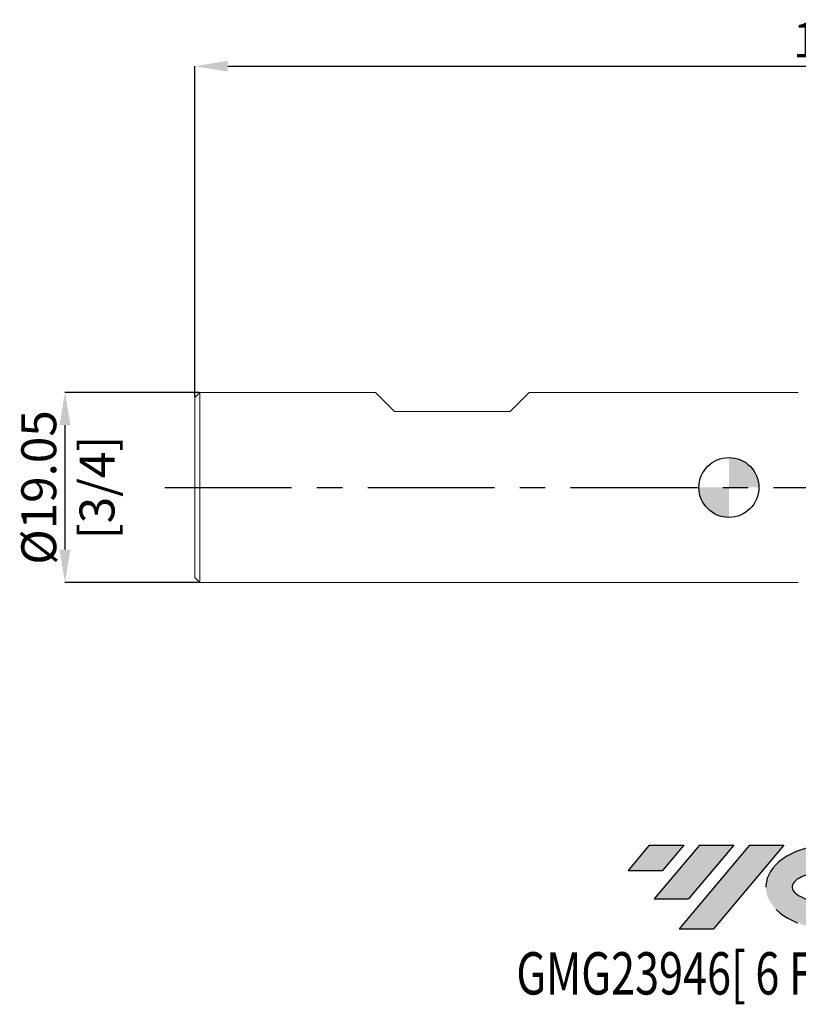
# Model space of a CAD drawing. Units: millimetres. Extents: x -71 to 111, y -52 to 47.
import ezdxf
from ezdxf.enums import TextEntityAlignment as Align

# ---------------------------------------------------------------- set-up
doc = ezdxf.new("R2010")
doc.units = ezdxf.units.MM
doc.header["$PDSIZE"] = -1
doc.linetypes.add('CENTERX2', pattern=[20.319999999999997, 12.7, -2.54, 2.54, -2.54])
doc.layers.add('FORMAT', color=2, linetype='Continuous')
doc.layers.add('중심선', color=1, linetype='CENTERX2')
doc.layers.add('외형선', color=100, linetype='Continuous', lineweight=30)
doc.layers.add('치수문자_일반주서', color=7, linetype='Continuous', lineweight=15)
doc.styles.add('SLDTEXTSTYLE0', font='TXT', dxfattribs={"width": 0.75})
doc.dimstyles.new('SLDDIMSTYLE0', dxfattribs={"dimtxt": 3.5, "dimasz": 3.302, "dimexe": 0, "dimexo": 0.0625, "dimgap": 0.875, "dimtad": 1, "dimrnd": 1e-09, "dimzin": 4, "dimdsep": 46, "dimtxsty": 'SLDTEXTSTYLE0', "dimsah": 1, "dimcen": 0.09, "dimadec": 0, "dimazin": 1, "dimtfac": 1, "dimtofl": 0, "dimtmove": 0, "dimatfit": 3, "dimfxl": 1, "dimfrac": 2, "dimtolj": 1, "dimtzin": 12, "dimarcsym": 0})
doc.dimstyles.new('SLDDIMSTYLE1', dxfattribs={"dimtxt": 3.5, "dimasz": 3.302, "dimexe": 0, "dimexo": 0.0625, "dimgap": 0.875, "dimtad": 1, "dimrnd": 1e-09, "dimzin": 12, "dimdsep": 46, "dimtxsty": 'SLDTEXTSTYLE0', "dimsah": 1, "dimcen": 0.09, "dimadec": 0, "dimazin": 3, "dimtfac": 1, "dimtmove": 0, "dimatfit": 0, "dimfxl": 1, "dimfrac": 2, "dimtolj": 1, "dimtzin": 12, "dimarcsym": 0})

# ---------------------------------------------------------------- blocks, each defined once
blk = doc.blocks.new('블럭10')
at = {"layer": '중심선'}
for p, q in [((2.268634060543552, 16.24717430164393), (0.1404042013395286, 13.71084872107135)), ((2.268634060543552, 16.24717430164393), (5.714909304380834, 16.24717430164393)), ((7.28139805157953, 16.24717430164393), (2.750260043222114, 10.84717430164391)), ((5.714909304380834, 16.24717430164393), (3.58671253028996, 13.71088815037384)), ((12.29416204261559, 16.24717430164393), (5.245725140726316, 7.84717430164391)), ((10.72767329541681, 16.24717430164393), (6.196535287059397, 10.84717430164391)), ((7.28139805157953, 16.24717430164393), (10.72767329541681, 16.24717430164393)), ((15.74043728645272, 16.24717430164393), (8.692000384563599, 7.84717430164391)), ((12.29416204261559, 16.24717430164393), (15.74043728645272, 16.24717430164393)), ((22.22332737316547, 13.45928029700563), (24.52862924686651, 15.39360700705356)), ((0.1404042013395286, 13.71084872107135), (3.58671253028996, 13.71088815037384)), ((19.22039502424796, 13.00717430171391), (19.22036997980202, 11.08717430171403)), ((19.22039502424796, 13.00717430171391), (26.96566020931264, 13.00717430171391)), ((2.750260043222114, 10.84717430164391), (6.196535287059397, 10.84717430164391)), ((19.22036997980202, 11.08717430171403), (23.66174974927406, 11.08717430171406)), ((5.245725140726316, 7.84717430164391), (8.692000384563599, 7.84717430164391))]:
    blk.add_line(p, q, dxfattribs=at)
for centre, major_axis, ratio, start_param, end_param in [((20.54032771741204, 12.0471743016438), (6.600054785286829, -1.261213355974178e-13), 0.636358354079598, 0.9219305317359503, 6.513795318482858), ((20.54032771746488, 12.04717430159265), (3.960054785062283, 1.540847449632565e-10), 0.3939339440162632, 1.131841032648279, 5.62031148352944)]:
    blk.add_ellipse(centre, major_axis=major_axis, ratio=ratio, start_param=start_param, end_param=end_param, dxfattribs=at)
at = {"layer": 'FORMAT', "color": 2, "style": 'SLDTEXTSTYLE0', "width": 0.75}
blk.add_attdef('AUTOATTR0', text='', height=4.233333333333333, dxfattribs=at).set_placement((-11.05102035218446, -0.0412997538344756), align=Align.BOTTOM_LEFT)
blk = doc.blocks.new('*D9')
at = {"layer": 'Defpoints', "color": 0}
for p in [(86.19999999999999, 42.1805514180718), (-53.49999999999999, 9.025000000000006), (86.19999999999999, 8.001000000000019)]:
    blk.add_point(p, dxfattribs=at)
at = {"layer": '치수문자_일반주서', "color": 0, "lineweight": -2}
for p, q in [((-53.49999999999999, 9.087500000000006), (-53.49999999999999, 42.1805514180718)), ((-50.19799999999999, 42.1805514180718), (82.89799999999997, 42.1805514180718)), ((86.19999999999999, 8.063500000000019), (86.19999999999997, 42.1805514180718))]:
    blk.add_line(p, q, dxfattribs=at)
at = {"layer": '치수문자_일반주서', "color": 0}
for points in [[(-50.19799999999999, 42.73088475140514), (-50.19799999999999, 41.63021808473847), (-53.49999999999999, 42.1805514180718)], [(82.89799999999997, 41.63021808473847), (82.89799999999997, 42.73088475140514), (86.19999999999997, 42.1805514180718)]]:
    blk.add_solid(points, dxfattribs=at)
at = {"layer": '치수문자_일반주서', "color": 0, "insert": (16.35000000000001, 46.5555514180718), "char_height": 3.5, "attachment_point": 2, "style": 'SLDTEXTSTYLE0'}
blk.add_mtext('\\A1;139.70 [5 1/2]', dxfattribs=at)
blk = doc.blocks.new('*D11')
at = {"layer": 'Defpoints', "color": 0}
for p in [(-52.99999999999999, 9.52500000000002), (-66.49999999999997, -9.525000000000027), (-52.99999999999999, -9.524999999999977)]:
    blk.add_point(p, dxfattribs=at)
at = {"layer": '치수문자_일반주서', "color": 0, "lineweight": -2}
for p, q in [((-53.06249999999999, 9.52500000000002), (-66.50000000000004, 9.52499999999997)), ((-66.50000000000003, 6.222999999999971), (-66.49999999999999, -6.223000000000027)), ((-53.06249999999999, -9.524999999999977), (-66.49999999999997, -9.525000000000027))]:
    blk.add_line(p, q, dxfattribs=at)
at = {"layer": '치수문자_일반주서', "color": 0}
for points in [[(-65.9496666666667, 6.222999999999972), (-67.05033333333336, 6.222999999999969), (-66.50000000000004, 9.52499999999997)], [(-67.05033333333331, -6.223000000000029), (-65.94966666666666, -6.223000000000026), (-66.49999999999997, -9.525000000000027)]]:
    blk.add_solid(points, dxfattribs=at)
at = {"layer": '치수문자_일반주서', "color": 0, "insert": (-70.87500000000001, -2.1e-15), "char_height": 3.5, "attachment_point": 2, "rotation": 90.00000000000021, "style": 'SLDTEXTSTYLE0'}
blk.add_mtext('\\A1;%%c19.05 [3/4]', dxfattribs=at)
blk = doc.blocks.new('SW_DOWELSYMBOL_0')
at = {"linetype": 'Continuous', "lineweight": 30}
h = blk.add_hatch(color=0, dxfattribs=at)
edge = h.paths.add_edge_path(flags=0)
edge.add_arc((0, 0), 3.000000000001773, 0, 90)
edge.add_line((0, 3.000000000001773), (0, 0))
edge.add_line((0, 0), (3.000000000001772, 0))
h = blk.add_hatch(color=0, dxfattribs=at)
edge = h.paths.add_edge_path(flags=0)
edge.add_arc((0, 0), 3.000000000001773, 180, 270.0000000000007)
edge.add_line((0, -3.000000000001773), (0, 0))
edge.add_line((0, 0), (-3.000000000001773, 0))
at = {"layer": '외형선', "color": 0}
blk.add_circle((0, 0), 3.000000000001773, dxfattribs=at)

msp = doc.modelspace()

# ---------------------------------------------------------------- hatches: boundary and pattern name
at = {"layer": '중심선'}
for points in [[(-4.527799473904665, -35.8), (-7.974074717741947, -35.8), (-10.10230457694597, -38.33632558057259), (-6.655996247995538, -38.3362861512701)], [(0.4849645171312866, -35.8), (-2.961310726705996, -35.8), (-7.492448735063384, -41.20000000000002), (-4.046173491226101, -41.20000000000002)], [(5.497728508167183, -35.80000000000003), (2.051453264330067, -35.8), (-4.996983637559183, -44.20000000000002), (-1.5507083937219, -44.20000000000002)]]:
    msp.add_hatch(color=256, dxfattribs=at).paths.add_polyline_path(points, flags=0)
h = msp.add_hatch(color=256, dxfattribs=at)
edge = h.paths.add_edge_path(flags=0)
edge.add_ellipse((10.29761893917938, -40.00000000005127), major_axis=(3.960054785062284, 1.540850780301639e-10), ratio=0.3939339440162633, start_angle=39.998034231491886, end_angle=342.9046081939157, ccw=False)
edge.add_line((11.98061859487998, -38.5878940046383), (14.28592046858101, -36.65356729459038))
edge.add_ellipse((10.29761893912653, -40.00000000000015), major_axis=(6.600054785286829, -1.249000902703301e-13), ratio=0.6363583540795982, start_angle=39.99873849337408, end_angle=368.4976242363724)
edge.add_line((16.72295143102714, -39.03999999993002), (8.977686245962458, -39.03999999992999))
edge.add_line((8.977686245962458, -39.03999999992999), (8.977661201516524, -40.95999999992991))
edge.add_line((8.977661201516524, -40.95999999992991), (13.41904097098856, -40.95999999992988))

# ---------------------------------------------------------------- linework, layer by layer
at = {"color": 4, "linetype": 'Continuous', "lineweight": 15}
for p, q in [((-52.99999999999999, 9.525000000000006), (-53.49999999999999, 9.025000000000006)), ((-53.49999999999999, 9.025000000000006), (-53.49999999999999, -9.024999999999977)), ((-52.99999999999999, 9.525000000000006), (-52.99999999999999, -9.524999999999991)), ((-35.3993250000001, 9.52500000000002), (-52.99999999999999, 9.52500000000002)), ((-33.49432499999997, 7.619999999999997), (-35.39932500000011, 9.525000000000027)), ((-21.91192499999996, 7.619999999999997), (-20.00692499999999, 9.525000000000027)), ((6.949228128440069, 9.52500000000002), (-20.006925, 9.52500000000002)), ((-33.49432499999997, 7.620000000000012), (-21.91192499999996, 7.620000000000012)), ((-53.49999999999999, -9.024999999999977), (-52.99999999999999, -9.524999999999977)), ((-52.99999999999999, -9.524999999999977), (6.950421420952836, -9.524999999999977))]:
    msp.add_line(p, q, dxfattribs=at)
at = {"layer": '외형선'}
msp.add_circle((0, 0), 3, dxfattribs=at)
at = {"layer": '중심선'}
msp.add_line((-56.50000000000001, 0), (89.20000000000002, 0), dxfattribs=at)
at = {"layer": '치수문자_일반주서'}
msp.add_point((0, 0), dxfattribs=at)

# ---------------------------------------------------------------- block references
at = {"color": 7, "linetype": 'Continuous'}
msp.add_blockref('블럭10', (-10.24270877828551, -52.04717430164393), dxfattribs=at).add_auto_attribs({'AUTOATTR0': 'GMG23946[ 6 FLUTE ]'})
at = {"layer": '외형선'}
msp.add_blockref('SW_DOWELSYMBOL_0', (0, 0), dxfattribs=at)

# ---------------------------------------------------------------- dimensions: what is measured, and where the dimension line sits
at = {"layer": '치수문자_일반주서'}
dim = msp.add_linear_dim(base=(86.19999999999997, 42.1805514180718), p1=(-53.49999999999999, 9.025000000000006), p2=(86.19999999999999, 8.001000000000019), dimstyle='SLDDIMSTYLE0', dxfattribs=at)
dim.commit()
dim.dimension.update_dxf_attribs({"geometry": '*D9', "text_midpoint": (16.35000000000001, 42.1805514180718), "dimtype": 160})
dim = msp.add_linear_dim(base=(-66.49999999999997, -9.525000000000027), p1=(-52.99999999999999, 9.52500000000002), p2=(-52.99999999999999, -9.524999999999977), angle=90.0000000000002, text='%%c<>', dimstyle='SLDDIMSTYLE1', dxfattribs=at)
dim.commit()
dim.dimension.update_dxf_attribs({"geometry": '*D11', "text_midpoint": (-66.50000000000001, 1.42e-14), "dimtype": 160})

doc.saveas('drawing.dxf')
